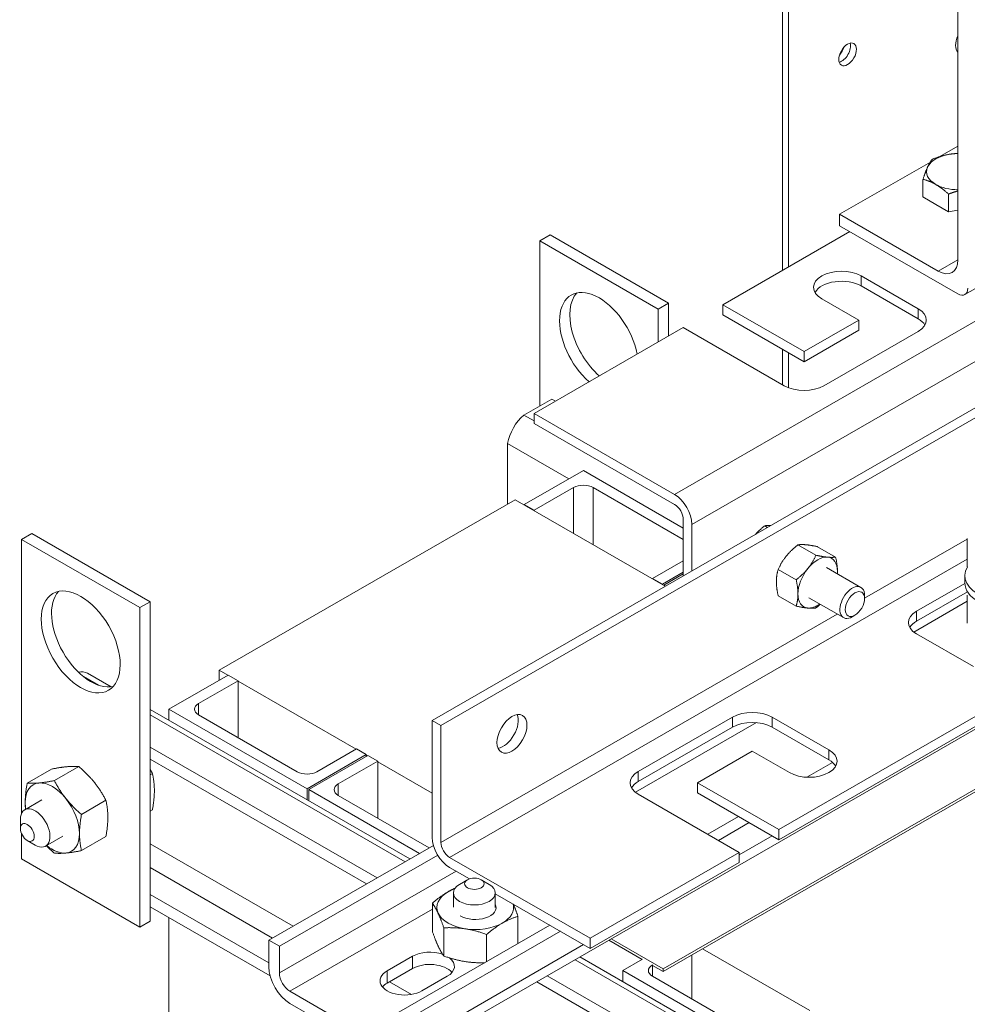
# Model space of a CAD drawing. Units: inches. Extents: x -64 to 287, y 46 to 254.
# Drawn here: x 222 to 231, y 223 to 232 of the extents above; entities that cross this region are included whole.
import ezdxf

# ---------------------------------------------------------------- set-up
doc = ezdxf.new("R2010")
doc.units = ezdxf.units.IN
doc.header["$MEASUREMENT"] = 0
doc.layers.add('Visible (ANSI)', color=7, linetype='Continuous', lineweight=50)
doc.layers.add('Visible Narrow (ANSI)', color=7, linetype='Continuous', lineweight=35)

msp = doc.modelspace()

# ---------------------------------------------------------------- linework, layer by layer
at = {"layer": 'Visible (ANSI)', "color": 7, "lineweight": 0}
for p, q in [((229.1756, 229.6155), (229.1756, 250.5866)), ((229.2284, 250.5562), (229.2284, 229.6459)), ((230.7472, 238.9646), (230.7472, 229.7114)), ((230.7472, 230.7286), (230.5847, 230.635)), ((230.4998, 230.5861), (229.6865, 230.1178)), ((230.4338, 230.273), (230.4338, 230.4307)), ((230.5485, 230.207), (230.4338, 230.273)), ((230.6632, 230.1409), (230.6632, 230.2986)), ((230.6632, 230.1409), (230.5485, 230.207)), ((230.5704, 229.6088), (229.6865, 230.1178)), ((229.6865, 230.1178), (229.6865, 230.0156)), ((230.7472, 230.1539), (230.6632, 230.1409)), ((230.7472, 229.4048), (229.6865, 230.0156)), ((227.0936, 229.9327), (227.0017, 229.8797)), ((227.0936, 229.9327), (228.1542, 229.3219)), ((229.7785, 229.9627), (228.64, 229.3071)), ((231.8332, 229.9881), (230.8096, 229.3987)), ((227.0017, 229.8797), (228.0623, 229.269)), ((227.0017, 228.4006), (227.0017, 229.8797)), ((229.881, 229.5656), (230.3901, 229.2725)), ((230.3901, 229.1825), (229.881, 229.4757)), ((228.1542, 229.3219), (228.0623, 229.269)), ((228.1542, 229.3219), (228.1542, 229.0273)), ((228.64, 229.3071), (229.3684, 228.8877)), ((228.64, 229.2171), (228.64, 229.3071)), ((229.8598, 229.1707), (229.5275, 229.3621)), ((232.4018, 229.2487), (226.0379, 225.584)), ((232.4796, 229.204), (226.1157, 225.5392)), ((228.0623, 229.269), (228.0623, 228.9744)), ((229.3684, 228.7977), (228.64, 229.2171)), ((229.3684, 228.8877), (229.8598, 229.1707)), ((229.8598, 229.0807), (229.8598, 229.1707)), ((228.2865, 229.1035), (226.95, 228.3339)), ((229.1916, 228.5823), (228.2865, 229.1035)), ((229.8598, 229.0807), (229.3684, 228.7977)), ((230.3901, 229.0689), (229.5451, 228.5823)), ((229.1756, 228.5915), (229.1756, 228.9087)), ((229.2284, 228.8783), (229.2284, 228.5648)), ((229.3684, 228.7977), (229.3684, 228.8877)), ((227.1091, 228.4625), (226.8598, 228.3189)), ((227.1091, 228.4625), (227.1412, 228.444)), ((226.8598, 228.3189), (226.95, 228.2669)), ((226.95, 228.3339), (228.2087, 227.6091)), ((226.95, 228.244), (226.95, 228.3339)), ((228.2087, 227.5191), (226.95, 228.244)), ((226.7132, 228.0649), (227.2625, 227.7485)), ((226.7132, 228.0649), (226.7132, 227.5217)), ((226.8617, 227.5177), (227.392, 227.8231)), ((227.392, 227.8231), (228.2865, 227.308)), ((227.3036, 227.6704), (226.95, 227.4668)), ((228.2865, 227.2062), (227.4804, 227.6704)), ((226.7803, 227.5604), (224.1287, 226.0334)), ((226.7803, 227.5604), (228.1252, 226.786)), ((226.8617, 227.5136), (226.8617, 227.5177)), ((226.95, 227.4668), (226.8617, 227.5177)), ((226.95, 227.4627), (226.95, 227.4668)), ((228.2865, 226.8789), (228.2865, 227.3844)), ((222.3588, 227.2061), (222.4507, 227.259)), ((223.5114, 226.6482), (222.4507, 227.259)), ((228.3643, 227.3396), (228.3643, 226.9237)), ((229.0414, 227.3136), (229.0164, 227.328)), ((223.4195, 226.5953), (222.3588, 227.2061)), ((222.3588, 227.2061), (222.3588, 224.7514)), ((230.8309, 226.9612), (230.8309, 227.2141)), ((229.4749, 227.064), (229.3134, 227.157)), ((229.6517, 227.0478), (229.4902, 227.1408)), ((228.0107, 226.856), (228.2865, 227.0148)), ((228.2865, 226.913), (228.0991, 226.8051)), ((229.2981, 226.8442), (229.1366, 226.9372)), ((229.5687, 226.9543), (229.8783, 226.776)), ((228.0107, 226.8519), (228.0107, 226.856)), ((228.0991, 226.8051), (228.0107, 226.856)), ((228.1132, 226.797), (228.2865, 226.8967)), ((230.8084, 226.8163), (230.8084, 226.8817)), ((228.0991, 226.801), (228.0991, 226.8051)), ((228.1132, 226.7929), (228.1132, 226.797)), ((228.1287, 226.788), (228.1132, 226.797)), ((230.376, 226.563), (230.8084, 226.812)), ((230.8329, 226.7362), (230.376, 226.473)), ((223.4195, 226.5953), (223.5114, 226.6482)), ((223.5114, 223.7868), (223.5114, 226.6482)), ((225.7558, 222.5421), (233.0001, 226.7139)), ((229.2981, 226.6082), (229.1367, 226.7012)), ((229.4127, 226.6835), (229.7224, 226.5052)), ((229.9108, 226.6765), (229.9108, 226.7043)), ((230.8309, 226.708), (230.8309, 226.4551)), ((223.4195, 223.7339), (223.4195, 226.5953)), ((229.8248, 226.527), (229.8008, 226.5131)), ((229.1421, 224.6064), (232.1261, 226.3248)), ((230.8851, 226.0662), (230.376, 226.3594)), ((232.1261, 226.2348), (229.1421, 224.5165)), ((224.1287, 226.0334), (224.2065, 225.9887)), ((224.1287, 226.0334), (224.1287, 225.9439)), ((223.0483, 225.9005), (222.9139, 225.9779)), ((222.9489, 226.0073), (223.1613, 225.885)), ((223.6797, 225.6853), (224.21, 225.9907)), ((224.2984, 225.9398), (223.9448, 225.7362)), ((224.21, 225.9907), (224.2984, 225.9398)), ((224.2984, 225.4308), (224.2984, 225.9398)), ((224.2984, 225.9357), (225.3555, 225.327)), ((223.5114, 225.6834), (225.8373, 224.344)), ((224.9171, 224.9727), (223.6797, 225.6853)), ((223.6797, 225.5865), (223.6797, 225.6853)), ((225.7942, 224.3192), (223.5114, 225.6338)), ((223.9448, 225.6344), (224.8287, 225.1254)), ((226.0379, 225.584), (226.1157, 225.5392)), ((226.0379, 224.5375), (226.0379, 225.584)), ((227.8834, 225.1276), (228.7284, 225.6142)), ((229.082, 225.6142), (229.5911, 225.321)), ((226.1157, 225.5392), (226.1157, 224.4927)), ((228.7284, 225.5243), (227.8834, 225.0377)), ((229.5911, 225.2311), (229.082, 225.5243)), ((225.5449, 224.1756), (223.5114, 225.3466)), ((225.0055, 225.1254), (225.3591, 225.329)), ((225.3591, 225.329), (225.4474, 225.2781)), ((225.4498, 224.1208), (223.5114, 225.2371)), ((225.4474, 225.2781), (224.9171, 224.9727)), ((224.9313, 224.9646), (225.4616, 225.27)), ((225.4474, 225.2618), (225.4474, 225.2781)), ((225.4474, 225.274), (225.458, 225.2679)), ((225.4616, 225.27), (225.55, 225.2191)), ((231.4649, 225.2945), (228.1062, 223.3603)), ((228.1062, 223.3358), (231.4649, 225.27)), ((228.9052, 225.3088), (228.4138, 225.0258)), ((229.2375, 225.1174), (228.9052, 225.3088)), ((222.4096, 225.0232), (222.6283, 225.1492)), ((222.6528, 225.0455), (222.8716, 225.1715)), ((225.55, 225.2191), (225.1964, 225.0155)), ((225.55, 224.7101), (225.55, 225.2191)), ((225.55, 225.215), (226.0379, 224.934)), ((229.3935, 225.0758), (229.6234, 225.2082)), ((223.5114, 225.0974), (223.5313, 225.1089)), ((224.9171, 224.9727), (224.9171, 224.8739)), ((228.4138, 225.0258), (229.1421, 224.6064)), ((228.4138, 225.0258), (228.4138, 224.9359)), ((225.9231, 224.3934), (224.9313, 224.9646)), ((224.9313, 224.9646), (224.9313, 224.8658)), ((225.1964, 224.9137), (226.0115, 224.4443)), ((228.7885, 224.4028), (227.8834, 224.924)), ((229.1421, 224.5165), (228.4138, 224.9359)), ((222.5417, 224.8731), (222.3876, 224.7844)), ((222.8961, 224.7431), (223.1148, 224.869)), ((223.5114, 224.7726), (223.5313, 224.7841)), ((228.5067, 224.5651), (228.7822, 224.7237)), ((222.3485, 224.6168), (222.3485, 224.6982)), ((228.8769, 224.6692), (228.6014, 224.5105)), ((222.3588, 224.5715), (222.3588, 224.3447)), ((222.7288, 224.5482), (222.5747, 224.4594)), ((222.8961, 224.4183), (223.1148, 224.5443)), ((229.1421, 224.6064), (229.1421, 224.5165)), ((222.4102, 224.5098), (222.4806, 224.4689)), ((224.5741, 223.6165), (226.0486, 224.4657)), ((226.0868, 224.3785), (224.6688, 223.562)), ((226.1934, 224.358), (227.4521, 223.6332)), ((227.4521, 223.6332), (228.7885, 224.4028)), ((228.7885, 224.3129), (228.7885, 224.4028)), ((222.3588, 224.3447), (223.4195, 223.7339)), ((226.3719, 224.1653), (226.1934, 224.2681)), ((228.7885, 224.3129), (227.4521, 223.5433)), ((226.3533, 224.1571), (226.2823, 224.1159)), ((226.4775, 224.1571), (226.5485, 224.1159)), ((224.5741, 223.4135), (223.5114, 224.0254)), ((226.2279, 224.0399), (226.2279, 223.9136)), ((226.6029, 224.0399), (226.6029, 223.9104)), ((227.4521, 223.5433), (226.6029, 224.0323)), ((224.5852, 223.2975), (223.5114, 223.9159)), ((226.0388, 223.9484), (226.0388, 223.6955)), ((226.8061, 223.83), (226.8061, 223.5858)), ((223.4195, 223.7339), (223.5114, 223.7868)), ((223.6797, 222.3294), (223.6797, 223.819)), ((225.7168, 222.9585), (227.0922, 223.7505)), ((227.1869, 223.696), (225.8115, 222.9039)), ((226.1416, 223.7275), (226.1416, 223.4745)), ((226.5253, 223.6683), (226.5253, 223.4241)), ((224.5741, 223.3778), (224.5741, 223.6165)), ((224.6688, 223.562), (224.5741, 223.6165)), ((224.6688, 223.3232), (224.6688, 223.562)), ((227.4521, 223.6332), (227.4521, 223.5433)), ((227.6201, 223.6157), (227.9188, 223.4437)), ((228.1062, 223.3603), (227.6414, 223.628)), ((225.6347, 223.3415), (225.861, 223.4718)), ((228.3643, 223.0894), (228.3643, 223.4844)), ((228.4597, 223.5394), (229.4214, 222.9856)), ((229.8601, 221.9778), (227.318, 223.4417)), ((227.3611, 223.4665), (229.9032, 222.0026)), ((227.7455, 223.3439), (227.9223, 223.4457)), ((228.0107, 223.3907), (228.1062, 223.3358)), ((225.861, 223.3623), (225.6347, 223.232)), ((226.1721, 223.2927), (225.9459, 223.1624)), ((229.6108, 221.8342), (227.0686, 223.2981)), ((228.983, 222.6313), (227.7455, 223.3439)), ((227.7455, 223.2451), (227.7455, 223.3439)), ((228.0107, 223.293), (228.8946, 222.784)), ((228.1062, 223.3603), (228.1062, 223.3358)), ((229.5156, 221.7794), (226.9735, 223.2433)), ((225.622, 222.6648), (224.7636, 223.1591)), ((224.7636, 223.0496), (225.622, 222.5552))]:
    msp.add_line(p, q, dxfattribs=at)
at = {"layer": 'Visible (ANSI)', "color": 7, "lineweight": 0, "flags": 128}
for points in [[(230.4758, 230.5415), (230.4775, 230.5451), (230.4791, 230.5486), (230.4808, 230.552), (230.4825, 230.5554), (230.4842, 230.5586), (230.4859, 230.5619), (230.4875, 230.565), (230.4892, 230.5681), (230.4909, 230.5712), (230.4926, 230.5741), (230.4943, 230.5771), (230.496, 230.5799), (230.4977, 230.5828), (230.4995, 230.5855), (230.5012, 230.5883), (230.503, 230.591), (230.5048, 230.5936), (230.5066, 230.5962), (230.5084, 230.5988), (230.5102, 230.6014), (230.5121, 230.6039), (230.5139, 230.6064), (230.5158, 230.6088), (230.5178, 230.6112)], [(230.5178, 230.6112), (230.525, 230.6141), (230.5321, 230.6168), (230.5391, 230.6195), (230.546, 230.622), (230.5529, 230.6245), (230.5597, 230.6268), (230.5664, 230.6291), (230.573, 230.6313), (230.5796, 230.6334), (230.5861, 230.6354), (230.5926, 230.6374), (230.599, 230.6392), (230.6054, 230.641), (230.6117, 230.6427), (230.6181, 230.6444), (230.6244, 230.6459), (230.6306, 230.6474), (230.6369, 230.6489), (230.6432, 230.6502), (230.6494, 230.6515), (230.6557, 230.6527), (230.6619, 230.6538), (230.6682, 230.6549), (230.6745, 230.6559)], [(230.6745, 230.6559), (230.6775, 230.6564), (230.6805, 230.6568), (230.6836, 230.6572), (230.6866, 230.6577), (230.6896, 230.658), (230.6926, 230.6584), (230.6956, 230.6588), (230.6986, 230.6591), (230.7017, 230.6594), (230.7047, 230.6598), (230.7077, 230.6601), (230.7107, 230.6603), (230.7137, 230.6606), (230.7167, 230.6608), (230.7198, 230.6611), (230.7228, 230.6613), (230.7258, 230.6615), (230.7289, 230.6617), (230.7319, 230.6618), (230.7349, 230.662), (230.738, 230.6621), (230.7411, 230.6623), (230.7441, 230.6624), (230.7472, 230.6625)], [(230.4338, 230.4307), (230.4357, 230.4366), (230.4376, 230.4424), (230.4395, 230.448), (230.4414, 230.4534), (230.4432, 230.4588), (230.445, 230.464), (230.4468, 230.4691), (230.4486, 230.4741), (230.4504, 230.479), (230.4521, 230.4837), (230.4538, 230.4884), (230.4556, 230.493), (230.4573, 230.4975), (230.459, 230.5019), (230.4607, 230.5062), (230.4624, 230.5104), (230.464, 230.5145), (230.4657, 230.5186), (230.4674, 230.5226), (230.4691, 230.5265), (230.4707, 230.5304), (230.4724, 230.5341), (230.4741, 230.5378), (230.4758, 230.5415)], [(230.5485, 230.3852), (230.5439, 230.3878), (230.5393, 230.3903), (230.5347, 230.3928), (230.5302, 230.3952), (230.5256, 230.3975), (230.521, 230.3998), (230.5164, 230.402), (230.5118, 230.4041), (230.5072, 230.4061), (230.5026, 230.4081), (230.4979, 230.4101), (230.4933, 230.412), (230.4885, 230.4138), (230.4838, 230.4156), (230.479, 230.4173), (230.4742, 230.419), (230.4694, 230.4206), (230.4645, 230.4222), (230.4595, 230.4238), (230.4545, 230.4252), (230.4494, 230.4267), (230.4443, 230.4281), (230.4391, 230.4294), (230.4338, 230.4307)], [(230.6632, 230.2986), (230.658, 230.3034), (230.6527, 230.308), (230.6476, 230.3125), (230.6425, 230.3169), (230.6375, 230.3212), (230.6326, 230.3254), (230.6277, 230.3295), (230.6228, 230.3334), (230.618, 230.3373), (230.6132, 230.3411), (230.6085, 230.3448), (230.6038, 230.3483), (230.5991, 230.3518), (230.5944, 230.3552), (230.5898, 230.3586), (230.5852, 230.3618), (230.5806, 230.365), (230.576, 230.3681), (230.5714, 230.3711), (230.5669, 230.3741), (230.5623, 230.3769), (230.5577, 230.3798), (230.5531, 230.3825), (230.5485, 230.3852)], [(230.7472, 230.3274), (230.7439, 230.3265), (230.7406, 230.3255), (230.7372, 230.3245), (230.7339, 230.3235), (230.7305, 230.3225), (230.7271, 230.3215), (230.7238, 230.3204), (230.7203, 230.3193), (230.7169, 230.3182), (230.7135, 230.3171), (230.71, 230.3159), (230.7066, 230.3147), (230.7031, 230.3135), (230.6996, 230.3123), (230.696, 230.311), (230.6925, 230.3098), (230.6889, 230.3085), (230.6853, 230.3071), (230.6817, 230.3058), (230.6781, 230.3044), (230.6744, 230.303), (230.6707, 230.3016), (230.667, 230.3001), (230.6632, 230.2986)], [(229.0164, 227.328), (229.0122, 227.3247), (229.0081, 227.3214), (229.0041, 227.3181), (229.0002, 227.3149), (228.9963, 227.3116), (228.9924, 227.3084), (228.9887, 227.3052), (228.985, 227.302), (228.9813, 227.2988), (228.9777, 227.2956), (228.9742, 227.2924), (228.9707, 227.2892), (228.9673, 227.2861), (228.9639, 227.2829), (228.9606, 227.2797), (228.9573, 227.2765), (228.954, 227.2734), (228.9508, 227.2702), (228.9477, 227.267), (228.9446, 227.2638), (228.9415, 227.2606), (228.9385, 227.2574), (228.9354, 227.2541), (228.9325, 227.2509)], [(229.0705, 227.3303), (229.068, 227.3304), (229.0655, 227.3305), (229.0631, 227.3306), (229.0607, 227.3307), (229.0583, 227.3307), (229.056, 227.3307), (229.0536, 227.3307), (229.0513, 227.3307), (229.049, 227.3307), (229.0468, 227.3306), (229.0445, 227.3306), (229.0423, 227.3305), (229.0401, 227.3304), (229.0379, 227.3302), (229.0357, 227.3301), (229.0335, 227.3299), (229.0313, 227.3298), (229.0292, 227.3296), (229.027, 227.3294), (229.0249, 227.3291), (229.0228, 227.3289), (229.0206, 227.3286), (229.0185, 227.3283), (229.0164, 227.328)], [(229.3134, 227.157), (229.308, 227.1527), (229.3027, 227.1485), (229.2976, 227.1442), (229.2925, 227.14), (229.2876, 227.1358), (229.2828, 227.1317), (229.278, 227.1275), (229.2734, 227.1234), (229.2688, 227.1193), (229.2644, 227.1151), (229.26, 227.111), (229.2557, 227.1069), (229.2515, 227.1028), (229.2473, 227.0986), (229.2432, 227.0945), (229.2392, 227.0903), (229.2353, 227.0862), (229.2314, 227.082), (229.2276, 227.0778), (229.2238, 227.0735), (229.2201, 227.0692), (229.2164, 227.0649), (229.2128, 227.0606), (229.2092, 227.0562)], [(229.386, 227.158), (229.3825, 227.1583), (229.379, 227.1586), (229.3757, 227.1588), (229.3723, 227.159), (229.369, 227.1592), (229.3658, 227.1594), (229.3626, 227.1595), (229.3595, 227.1596), (229.3564, 227.1597), (229.3533, 227.1597), (229.3503, 227.1597), (229.3473, 227.1597), (229.3444, 227.1596), (229.3414, 227.1595), (229.3385, 227.1594), (229.3357, 227.1593), (229.3328, 227.1591), (229.33, 227.1589), (229.3272, 227.1587), (229.3244, 227.1584), (229.3216, 227.1581), (229.3189, 227.1578), (229.3161, 227.1574), (229.3134, 227.157)], [(229.4902, 227.1408), (229.4848, 227.142), (229.4795, 227.1431), (229.4744, 227.1441), (229.4693, 227.1451), (229.4644, 227.1461), (229.4595, 227.147), (229.4548, 227.1479), (229.4502, 227.1488), (229.4456, 227.1496), (229.4411, 227.1504), (229.4368, 227.1512), (229.4325, 227.1519), (229.4282, 227.1526), (229.4241, 227.1532), (229.42, 227.1538), (229.416, 227.1544), (229.4121, 227.155), (229.4082, 227.1555), (229.4044, 227.156), (229.4006, 227.1565), (229.3969, 227.1569), (229.3932, 227.1573), (229.3896, 227.1577), (229.386, 227.158)], [(229.2092, 227.0562), (229.2057, 227.0518), (229.2023, 227.0473), (229.1989, 227.0429), (229.1955, 227.0384), (229.1923, 227.0338), (229.189, 227.0293), (229.1858, 227.0247), (229.1827, 227.02), (229.1796, 227.0154), (229.1765, 227.0106), (229.1735, 227.0058), (229.1705, 227.001), (229.1676, 226.9961), (229.1647, 226.9912), (229.1618, 226.9861), (229.1589, 226.981), (229.1561, 226.9759), (229.1532, 226.9706), (229.1504, 226.9653), (229.1476, 226.9599), (229.1449, 226.9543), (229.1421, 226.9487), (229.1394, 226.943), (229.1366, 226.9372)], [(229.4023, 226.945), (229.4058, 226.9494), (229.4092, 226.9539), (229.4126, 226.9583), (229.416, 226.9628), (229.4193, 226.9674), (229.4225, 226.9719), (229.4257, 226.9765), (229.4288, 226.9812), (229.4319, 226.9858), (229.435, 226.9906), (229.438, 226.9954), (229.441, 227.0002), (229.4439, 227.0051), (229.4469, 227.01), (229.4497, 227.0151), (229.4526, 227.0202), (229.4555, 227.0253), (229.4583, 227.0306), (229.4611, 227.0359), (229.4639, 227.0414), (229.4666, 227.0469), (229.4694, 227.0525), (229.4721, 227.0582), (229.4749, 227.064)], [(229.4749, 227.064), (229.4803, 227.0629), (229.4855, 227.0618), (229.4907, 227.0607), (229.4958, 227.0597), (229.5007, 227.0587), (229.5055, 227.0578), (229.5103, 227.0569), (229.5149, 227.0561), (229.5195, 227.0552), (229.5239, 227.0544), (229.5283, 227.0537), (229.5326, 227.053), (229.5368, 227.0523), (229.541, 227.0516), (229.545, 227.051), (229.5491, 227.0504), (229.553, 227.0499), (229.5569, 227.0493), (229.5607, 227.0488), (229.5645, 227.0484), (229.5682, 227.048), (229.5719, 227.0476), (229.5755, 227.0472), (229.5791, 227.0468)], [(229.5791, 227.0468), (229.5826, 227.0465), (229.586, 227.0463), (229.5894, 227.046), (229.5928, 227.0458), (229.596, 227.0456), (229.5993, 227.0455), (229.6025, 227.0453), (229.6056, 227.0452), (229.6087, 227.0452), (229.6118, 227.0452), (229.6148, 227.0451), (229.6178, 227.0452), (229.6207, 227.0452), (229.6236, 227.0453), (229.6265, 227.0454), (229.6294, 227.0456), (229.6322, 227.0458), (229.6351, 227.046), (229.6379, 227.0462), (229.6407, 227.0465), (229.6434, 227.0468), (229.6462, 227.0471), (229.6489, 227.0474), (229.6517, 227.0478)], [(229.6517, 227.0478), (229.653, 227.0416), (229.6543, 227.0356), (229.6555, 227.0296), (229.6566, 227.0237), (229.6577, 227.0179), (229.6587, 227.0123), (229.6597, 227.0067), (229.6605, 227.0011), (229.6614, 226.9957), (229.6622, 226.9903), (229.6629, 226.9851), (229.6636, 226.9798), (229.6642, 226.9747), (229.6648, 226.9695), (229.6653, 226.9645), (229.6657, 226.9595), (229.6661, 226.9545), (229.6665, 226.9496), (229.6668, 226.9447), (229.667, 226.9399), (229.6672, 226.9351), (229.6673, 226.9303), (229.6674, 226.9255), (229.6675, 226.9208)], [(229.1366, 226.9372), (229.1353, 226.9325), (229.134, 226.9279), (229.1328, 226.9233), (229.1317, 226.9187), (229.1306, 226.9142), (229.1296, 226.9097), (229.1287, 226.9052), (229.1278, 226.9007), (229.1269, 226.8963), (229.1261, 226.8918), (229.1254, 226.8873), (229.1247, 226.8829), (229.1241, 226.8784), (229.1236, 226.874), (229.123, 226.8695), (229.1226, 226.865), (229.1222, 226.8605), (229.1218, 226.856), (229.1215, 226.8515), (229.1213, 226.8469), (229.1211, 226.8423), (229.121, 226.8377), (229.1209, 226.833), (229.1209, 226.8283)], [(229.2981, 226.8442), (229.3035, 226.8485), (229.3088, 226.8528), (229.3139, 226.857), (229.319, 226.8612), (229.3239, 226.8654), (229.3288, 226.8695), (229.3335, 226.8737), (229.3381, 226.8778), (229.3427, 226.8819), (229.3471, 226.8861), (229.3515, 226.8902), (229.3558, 226.8943), (229.36, 226.8984), (229.3642, 226.9026), (229.3683, 226.9067), (229.3723, 226.9109), (229.3762, 226.915), (229.3801, 226.9192), (229.3839, 226.9234), (229.3877, 226.9277), (229.3914, 226.932), (229.3951, 226.9363), (229.3987, 226.9406), (229.4023, 226.945)], [(229.6675, 226.9208), (229.6675, 226.9198), (229.6675, 226.9188), (229.6674, 226.9178), (229.6674, 226.9169), (229.6674, 226.9159), (229.6674, 226.9149), (229.6674, 226.914), (229.6674, 226.913), (229.6674, 226.912), (229.6673, 226.9111), (229.6673, 226.9101), (229.6673, 226.9092), (229.6673, 226.9082), (229.6672, 226.9073), (229.6672, 226.9063), (229.6672, 226.9054), (229.6671, 226.9044), (229.6671, 226.9035), (229.667, 226.9025), (229.667, 226.9016), (229.667, 226.9006), (229.6669, 226.8997), (229.6669, 226.8988), (229.6668, 226.8978)], [(229.1209, 226.8283), (229.1209, 226.8235), (229.121, 226.8188), (229.1211, 226.814), (229.1213, 226.8092), (229.1215, 226.8043), (229.1218, 226.7994), (229.1222, 226.7945), (229.1226, 226.7895), (229.123, 226.7845), (229.1236, 226.7795), (229.1241, 226.7744), (229.1247, 226.7692), (229.1254, 226.764), (229.1261, 226.7587), (229.1269, 226.7533), (229.1278, 226.7479), (229.1287, 226.7424), (229.1296, 226.7368), (229.1306, 226.7311), (229.1317, 226.7253), (229.1329, 226.7194), (229.1341, 226.7135), (229.1353, 226.7074), (229.1367, 226.7012)], [(229.3139, 226.7171), (229.3139, 226.7219), (229.3138, 226.7266), (229.3137, 226.7314), (229.3135, 226.7362), (229.3132, 226.7411), (229.3129, 226.746), (229.3126, 226.7509), (229.3122, 226.7558), (229.3117, 226.7609), (229.3112, 226.7659), (229.3106, 226.771), (229.31, 226.7762), (229.3094, 226.7814), (229.3086, 226.7867), (229.3078, 226.7921), (229.307, 226.7975), (229.3061, 226.803), (229.3051, 226.8086), (229.3041, 226.8143), (229.303, 226.8201), (229.3019, 226.8259), (229.3007, 226.8319), (229.2994, 226.838), (229.2981, 226.8442)], [(229.2981, 226.6082), (229.2995, 226.6129), (229.3007, 226.6175), (229.3019, 226.6221), (229.3031, 226.6267), (229.3041, 226.6312), (229.3052, 226.6357), (229.3061, 226.6402), (229.307, 226.6447), (229.3079, 226.6491), (229.3086, 226.6536), (229.3094, 226.6581), (229.31, 226.6625), (229.3107, 226.667), (229.3112, 226.6714), (229.3117, 226.6759), (229.3122, 226.6804), (229.3126, 226.6849), (229.3129, 226.6894), (229.3132, 226.6939), (229.3135, 226.6985), (229.3137, 226.7031), (229.3138, 226.7077), (229.3139, 226.7124), (229.3139, 226.7171)], [(229.4023, 226.591), (229.3987, 226.5914), (229.3951, 226.5917), (229.3915, 226.5921), (229.3877, 226.5926), (229.384, 226.593), (229.3801, 226.5935), (229.3763, 226.5941), (229.3723, 226.5946), (229.3683, 226.5952), (229.3642, 226.5958), (229.3601, 226.5965), (229.3559, 226.5972), (229.3516, 226.5979), (229.3472, 226.5986), (229.3427, 226.5994), (229.3382, 226.6002), (229.3335, 226.6011), (229.3288, 226.602), (229.3239, 226.6029), (229.319, 226.6039), (229.314, 226.6049), (229.3088, 226.606), (229.3035, 226.6071), (229.2981, 226.6082)], [(229.4749, 226.592), (229.4722, 226.5916), (229.4694, 226.5913), (229.4667, 226.5909), (229.4639, 226.5906), (229.4611, 226.5904), (229.4583, 226.5901), (229.4555, 226.5899), (229.4527, 226.5898), (229.4498, 226.5896), (229.4469, 226.5895), (229.444, 226.5894), (229.441, 226.5894), (229.438, 226.5893), (229.435, 226.5893), (229.432, 226.5894), (229.4289, 226.5894), (229.4257, 226.5895), (229.4225, 226.5897), (229.4193, 226.5898), (229.416, 226.59), (229.4127, 226.5902), (229.4093, 226.5904), (229.4058, 226.5907), (229.4023, 226.591)], [(229.5143, 226.625), (229.5128, 226.6237), (229.5112, 226.6223), (229.5097, 226.621), (229.5082, 226.6196), (229.5066, 226.6183), (229.505, 226.6169), (229.5035, 226.6155), (229.5019, 226.6142), (229.5003, 226.6128), (229.4987, 226.6115), (229.4971, 226.6101), (229.4954, 226.6087), (229.4938, 226.6073), (229.4921, 226.606), (229.4905, 226.6046), (229.4888, 226.6032), (229.4871, 226.6018), (229.4854, 226.6004), (229.4837, 226.599), (229.482, 226.5976), (229.4802, 226.5962), (229.4785, 226.5948), (229.4767, 226.5934), (229.4749, 226.592)], [(222.7675, 225.1704), (222.7626, 225.17), (222.7576, 225.1695), (222.7526, 225.1689), (222.7476, 225.1684), (222.7425, 225.1678), (222.7373, 225.1671), (222.732, 225.1665), (222.7267, 225.1658), (222.7213, 225.165), (222.7158, 225.1642), (222.7103, 225.1634), (222.7046, 225.1626), (222.6989, 225.1617), (222.693, 225.1608), (222.6871, 225.1598), (222.6811, 225.1588), (222.6749, 225.1577), (222.6687, 225.1567), (222.6623, 225.1555), (222.6558, 225.1544), (222.6491, 225.1531), (222.6423, 225.1519), (222.6354, 225.1505), (222.6283, 225.1492)], [(222.8716, 225.1715), (222.8675, 225.1718), (222.8634, 225.1721), (222.8592, 225.1724), (222.8551, 225.1726), (222.851, 225.1728), (222.8469, 225.173), (222.8428, 225.1731), (222.8386, 225.1732), (222.8344, 225.1733), (222.8302, 225.1733), (222.826, 225.1734), (222.8218, 225.1733), (222.8175, 225.1733), (222.8132, 225.1732), (222.8089, 225.1731), (222.8045, 225.1729), (222.8001, 225.1727), (222.7956, 225.1725), (222.7911, 225.1722), (222.7865, 225.1719), (222.7818, 225.1716), (222.7771, 225.1713), (222.7724, 225.1709), (222.7675, 225.1704)], [(223.0108, 225.0304), (223.0058, 225.0364), (223.0009, 225.0424), (222.9959, 225.0483), (222.9908, 225.0543), (222.9857, 225.0601), (222.9805, 225.066), (222.9753, 225.0718), (222.9699, 225.0776), (222.9645, 225.0834), (222.9591, 225.0892), (222.9535, 225.095), (222.9479, 225.1007), (222.9421, 225.1065), (222.9363, 225.1123), (222.9304, 225.1181), (222.9243, 225.1239), (222.9182, 225.1297), (222.9119, 225.1356), (222.9055, 225.1414), (222.899, 225.1474), (222.8924, 225.1533), (222.8856, 225.1593), (222.8787, 225.1654), (222.8716, 225.1715)], [(223.5313, 225.1089), (223.5305, 225.1105), (223.5297, 225.112), (223.5288, 225.1136), (223.528, 225.1152), (223.5272, 225.1168), (223.5263, 225.1183), (223.5255, 225.1199), (223.5247, 225.1214), (223.5238, 225.123), (223.523, 225.1245), (223.5222, 225.126), (223.5214, 225.1276), (223.5205, 225.1291), (223.5197, 225.1306), (223.5189, 225.1321), (223.518, 225.1336), (223.5172, 225.1351), (223.5164, 225.1366), (223.5155, 225.1381), (223.5147, 225.1396), (223.5139, 225.1411), (223.513, 225.1425), (223.5122, 225.144), (223.5114, 225.1455)], [(223.5489, 224.9566), (223.5488, 224.9631), (223.5487, 224.9695), (223.5486, 224.9759), (223.5484, 224.9823), (223.5481, 224.9886), (223.5478, 224.9949), (223.5474, 225.0012), (223.5469, 225.0074), (223.5464, 225.0137), (223.5459, 225.0199), (223.5452, 225.0261), (223.5446, 225.0323), (223.5438, 225.0386), (223.543, 225.0448), (223.5421, 225.0511), (223.5412, 225.0573), (223.5402, 225.0636), (223.5391, 225.07), (223.538, 225.0763), (223.5368, 225.0827), (223.5355, 225.0892), (223.5342, 225.0957), (223.5328, 225.1022), (223.5313, 225.1089)], [(222.392, 224.8507), (222.3921, 224.8573), (222.3922, 224.8638), (222.3923, 224.8704), (222.3925, 224.877), (222.3928, 224.8836), (222.3931, 224.8903), (222.3935, 224.897), (222.394, 224.9038), (222.3945, 224.9106), (222.395, 224.9175), (222.3957, 224.9244), (222.3963, 224.9314), (222.3971, 224.9385), (222.3979, 224.9457), (222.3988, 224.9529), (222.3997, 224.9603), (222.4007, 224.9678), (222.4018, 224.9753), (222.4029, 224.983), (222.4041, 224.9908), (222.4054, 224.9987), (222.4067, 225.0067), (222.4081, 225.0149), (222.4096, 225.0232)], [(222.4096, 225.0232), (222.4137, 225.0229), (222.4178, 225.0226), (222.4219, 225.0223), (222.426, 225.0221), (222.4302, 225.0219), (222.4343, 225.0217), (222.4384, 225.0215), (222.4426, 225.0214), (222.4467, 225.0214), (222.4509, 225.0213), (222.4551, 225.0213), (222.4594, 225.0214), (222.4636, 225.0214), (222.468, 225.0215), (222.4723, 225.0216), (222.4767, 225.0218), (222.4811, 225.022), (222.4856, 225.0222), (222.4901, 225.0225), (222.4947, 225.0227), (222.4993, 225.0231), (222.504, 225.0234), (222.5088, 225.0238), (222.5137, 225.0242)], [(222.5137, 225.0242), (222.5186, 225.0247), (222.5235, 225.0252), (222.5285, 225.0257), (222.5336, 225.0263), (222.5387, 225.0269), (222.5439, 225.0275), (222.5491, 225.0282), (222.5545, 225.0289), (222.5599, 225.0297), (222.5653, 225.0304), (222.5709, 225.0312), (222.5766, 225.0321), (222.5823, 225.033), (222.5881, 225.0339), (222.5941, 225.0349), (222.6001, 225.0359), (222.6062, 225.0369), (222.6125, 225.038), (222.6189, 225.0392), (222.6254, 225.0403), (222.632, 225.0416), (222.6388, 225.0428), (222.6458, 225.0441), (222.6528, 225.0455)], [(222.6528, 225.0455), (222.6569, 225.0377), (222.6611, 225.03), (222.6652, 225.0225), (222.6693, 225.0151), (222.6734, 225.0078), (222.6775, 225.0006), (222.6817, 224.9935), (222.6858, 224.9865), (222.69, 224.9796), (222.6942, 224.9728), (222.6984, 224.9661), (222.7026, 224.9595), (222.7069, 224.9529), (222.7112, 224.9464), (222.7155, 224.94), (222.7199, 224.9336), (222.7244, 224.9273), (222.7288, 224.921), (222.7334, 224.9148), (222.7379, 224.9086), (222.7426, 224.9025), (222.7473, 224.8964), (222.7521, 224.8903), (222.7569, 224.8842)], [(223.1148, 224.869), (223.1107, 224.8768), (223.1066, 224.8845), (223.1025, 224.8921), (223.0984, 224.8995), (223.0943, 224.9068), (223.0901, 224.9139), (223.086, 224.921), (223.0818, 224.928), (223.0777, 224.9349), (223.0735, 224.9417), (223.0693, 224.9484), (223.065, 224.955), (223.0608, 224.9616), (223.0565, 224.9681), (223.0521, 224.9745), (223.0477, 224.9809), (223.0433, 224.9872), (223.0388, 224.9935), (223.0343, 224.9997), (223.0297, 225.0059), (223.0251, 225.0121), (223.0204, 225.0182), (223.0156, 225.0243), (223.0108, 225.0304)], [(222.7569, 224.8842), (222.7618, 224.8781), (222.7668, 224.8721), (222.7718, 224.8662), (222.7768, 224.8603), (222.782, 224.8544), (222.7871, 224.8485), (222.7924, 224.8427), (222.7977, 224.8369), (222.8031, 224.8311), (222.8086, 224.8253), (222.8141, 224.8196), (222.8198, 224.8138), (222.8255, 224.808), (222.8314, 224.8023), (222.8373, 224.7965), (222.8433, 224.7907), (222.8495, 224.7848), (222.8557, 224.779), (222.8621, 224.7731), (222.8686, 224.7672), (222.8753, 224.7612), (222.8821, 224.7552), (222.889, 224.7492), (222.8961, 224.7431)], [(223.5313, 224.7841), (223.5328, 224.7924), (223.5342, 224.8006), (223.5355, 224.8087), (223.5368, 224.8166), (223.538, 224.8244), (223.5391, 224.832), (223.5402, 224.8396), (223.5412, 224.847), (223.5421, 224.8544), (223.543, 224.8616), (223.5438, 224.8688), (223.5446, 224.8759), (223.5452, 224.8829), (223.5459, 224.8899), (223.5464, 224.8967), (223.5469, 224.9036), (223.5474, 224.9103), (223.5478, 224.9171), (223.5481, 224.9237), (223.5484, 224.9304), (223.5486, 224.937), (223.5487, 224.9435), (223.5488, 224.9501), (223.5489, 224.9566)], [(222.3949, 224.7886), (222.3947, 224.7912), (222.3945, 224.7937), (222.3942, 224.7962), (222.394, 224.7988), (222.3938, 224.8014), (222.3937, 224.8039), (222.3935, 224.8065), (222.3933, 224.809), (222.3932, 224.8116), (222.393, 224.8142), (222.3929, 224.8167), (222.3928, 224.8193), (222.3926, 224.8219), (222.3925, 224.8245), (222.3924, 224.8271), (222.3924, 224.8297), (222.3923, 224.8323), (222.3922, 224.8349), (222.3922, 224.8375), (222.3921, 224.8401), (222.3921, 224.8428), (222.3921, 224.8454), (222.392, 224.8481), (222.392, 224.8507)], [(223.1324, 224.7168), (223.1323, 224.7233), (223.1323, 224.7297), (223.1321, 224.7361), (223.1319, 224.7424), (223.1316, 224.7488), (223.1313, 224.7551), (223.1309, 224.7613), (223.1305, 224.7676), (223.13, 224.7738), (223.1294, 224.7801), (223.1288, 224.7863), (223.1281, 224.7925), (223.1273, 224.7987), (223.1265, 224.805), (223.1256, 224.8112), (223.1247, 224.8175), (223.1237, 224.8238), (223.1226, 224.8301), (223.1215, 224.8365), (223.1203, 224.8429), (223.1191, 224.8494), (223.1177, 224.8559), (223.1163, 224.8624), (223.1148, 224.869)], [(222.8961, 224.7431), (222.8946, 224.7347), (222.8932, 224.7266), (222.8918, 224.7185), (222.8906, 224.7106), (222.8894, 224.7028), (222.8883, 224.6952), (222.8872, 224.6876), (222.8862, 224.6801), (222.8853, 224.6728), (222.8844, 224.6655), (222.8836, 224.6584), (222.8828, 224.6513), (222.8821, 224.6443), (222.8815, 224.6373), (222.8809, 224.6304), (222.8804, 224.6236), (222.88, 224.6168), (222.8796, 224.6101), (222.8793, 224.6035), (222.879, 224.5968), (222.8788, 224.5902), (222.8786, 224.5837), (222.8786, 224.5771), (222.8785, 224.5706)], [(223.1148, 224.5443), (223.1163, 224.5526), (223.1177, 224.5608), (223.1191, 224.5688), (223.1203, 224.5767), (223.1215, 224.5845), (223.1226, 224.5922), (223.1237, 224.5997), (223.1247, 224.6072), (223.1256, 224.6145), (223.1265, 224.6218), (223.1273, 224.629), (223.1281, 224.6361), (223.1288, 224.6431), (223.1294, 224.65), (223.13, 224.6569), (223.1305, 224.6637), (223.1309, 224.6705), (223.1313, 224.6772), (223.1316, 224.6839), (223.1319, 224.6905), (223.1321, 224.6971), (223.1323, 224.7037), (223.1323, 224.7102), (223.1324, 224.7168)], [(222.8785, 224.5706), (222.8786, 224.5641), (222.8786, 224.5576), (222.8788, 224.5513), (222.879, 224.5449), (222.8793, 224.5386), (222.8796, 224.5323), (222.88, 224.526), (222.8804, 224.5198), (222.8809, 224.5135), (222.8815, 224.5073), (222.8821, 224.5011), (222.8828, 224.4948), (222.8836, 224.4886), (222.8844, 224.4824), (222.8853, 224.4761), (222.8862, 224.4698), (222.8872, 224.4635), (222.8883, 224.4572), (222.8894, 224.4508), (222.8906, 224.4444), (222.8918, 224.438), (222.8932, 224.4315), (222.8946, 224.4249), (222.8961, 224.4183)], [(222.6528, 224.396), (222.6495, 224.3989), (222.6462, 224.4018), (222.6429, 224.4046), (222.6396, 224.4075), (222.6364, 224.4103), (222.6332, 224.4131), (222.6301, 224.416), (222.6269, 224.4188), (222.6238, 224.4216), (222.6208, 224.4243), (222.6177, 224.4271), (222.6147, 224.4299), (222.6117, 224.4327), (222.6088, 224.4354), (222.6058, 224.4382), (222.6029, 224.4409), (222.6, 224.4437), (222.5972, 224.4464), (222.5944, 224.4491), (222.5915, 224.4519), (222.5888, 224.4546), (222.586, 224.4573), (222.5832, 224.46), (222.5805, 224.4628)], [(222.7569, 224.3971), (222.7521, 224.3966), (222.7473, 224.3962), (222.7426, 224.3959), (222.7379, 224.3956), (222.7334, 224.3953), (222.7288, 224.395), (222.7244, 224.3948), (222.7199, 224.3946), (222.7155, 224.3944), (222.7112, 224.3943), (222.7069, 224.3942), (222.7026, 224.3942), (222.6984, 224.3941), (222.6942, 224.3941), (222.69, 224.3942), (222.6858, 224.3943), (222.6817, 224.3944), (222.6775, 224.3945), (222.6734, 224.3947), (222.6693, 224.3949), (222.6652, 224.3951), (222.6611, 224.3954), (222.6569, 224.3957), (222.6528, 224.396)], [(222.8961, 224.4183), (222.889, 224.4169), (222.8821, 224.4156), (222.8753, 224.4144), (222.8686, 224.4131), (222.8621, 224.412), (222.8557, 224.4108), (222.8495, 224.4097), (222.8433, 224.4087), (222.8373, 224.4077), (222.8314, 224.4067), (222.8255, 224.4058), (222.8198, 224.4049), (222.8141, 224.4041), (222.8086, 224.4032), (222.8031, 224.4025), (222.7977, 224.4017), (222.7924, 224.401), (222.7871, 224.4004), (222.782, 224.3997), (222.7768, 224.3991), (222.7718, 224.3986), (222.7668, 224.398), (222.7618, 224.3975), (222.7569, 224.3971)], [(226.0388, 223.9484), (226.0452, 223.9538), (226.0516, 223.9591), (226.0579, 223.9643), (226.0641, 223.9693), (226.0702, 223.9743), (226.0763, 223.9791), (226.0823, 223.9837), (226.0883, 223.9883), (226.0942, 223.9928), (226.1, 223.9972), (226.1058, 224.0014), (226.1116, 224.0056), (226.1173, 224.0097), (226.123, 224.0137), (226.1287, 224.0176), (226.1343, 224.0215), (226.1399, 224.0252), (226.1455, 224.0289), (226.1512, 224.0325), (226.1568, 224.0361), (226.1624, 224.0395), (226.168, 224.0429), (226.1736, 224.0463), (226.1792, 224.0496)], [(226.1792, 224.0496), (226.1819, 224.0511), (226.1845, 224.0526), (226.1871, 224.054), (226.1897, 224.0555), (226.1924, 224.0569), (226.195, 224.0584), (226.1976, 224.0598), (226.2002, 224.0612), (226.2029, 224.0626), (226.2055, 224.0639), (226.2081, 224.0653), (226.2107, 224.0666), (226.2134, 224.0679), (226.216, 224.0693), (226.2186, 224.0705), (226.2213, 224.0718), (226.2239, 224.0731), (226.2265, 224.0744), (226.2292, 224.0756), (226.2318, 224.0768), (226.2345, 224.078), (226.2371, 224.0793), (226.2398, 224.0804), (226.2425, 224.0816)], [(226.0902, 223.8582), (226.0881, 223.8626), (226.0861, 223.8669), (226.084, 223.8712), (226.082, 223.8753), (226.0799, 223.8794), (226.0779, 223.8835), (226.0758, 223.8874), (226.0737, 223.8913), (226.0717, 223.8952), (226.0696, 223.899), (226.0675, 223.9027), (226.0654, 223.9065), (226.0633, 223.9101), (226.0612, 223.9138), (226.059, 223.9173), (226.0569, 223.9209), (226.0547, 223.9244), (226.0525, 223.9279), (226.0503, 223.9314), (226.048, 223.9348), (226.0458, 223.9382), (226.0435, 223.9416), (226.0411, 223.945), (226.0388, 223.9484)], [(226.7644, 223.9393), (226.766, 223.9355), (226.7677, 223.9316), (226.7693, 223.9277), (226.771, 223.9237), (226.7726, 223.9197), (226.7743, 223.9156), (226.776, 223.9114), (226.7777, 223.9072), (226.7793, 223.9029), (226.781, 223.8986), (226.7827, 223.8942), (226.7845, 223.8898), (226.7862, 223.8852), (226.7879, 223.8806), (226.7897, 223.8759), (226.7914, 223.8712), (226.7932, 223.8663), (226.795, 223.8614), (226.7968, 223.8564), (226.7986, 223.8513), (226.8005, 223.8461), (226.8024, 223.8409), (226.8042, 223.8355), (226.8061, 223.83)], [(226.1416, 223.7275), (226.1392, 223.7343), (226.1369, 223.7409), (226.1346, 223.7474), (226.1323, 223.7537), (226.1301, 223.7599), (226.1278, 223.766), (226.1256, 223.772), (226.1235, 223.7778), (226.1213, 223.7835), (226.1192, 223.7891), (226.1171, 223.7946), (226.1149, 223.8), (226.1128, 223.8053), (226.1108, 223.8105), (226.1087, 223.8156), (226.1066, 223.8207), (226.1046, 223.8256), (226.1025, 223.8305), (226.1005, 223.8353), (226.0984, 223.84), (226.0963, 223.8446), (226.0943, 223.8492), (226.0922, 223.8538), (226.0902, 223.8582)], [(226.8061, 223.83), (226.7997, 223.828), (226.7933, 223.8259), (226.787, 223.8239), (226.7808, 223.8218), (226.7747, 223.8196), (226.7686, 223.8174), (226.7626, 223.8152), (226.7567, 223.8129), (226.7508, 223.8106), (226.7449, 223.8083), (226.7391, 223.8058), (226.7334, 223.8034), (226.7276, 223.8009), (226.7219, 223.7983), (226.7163, 223.7957), (226.7106, 223.7931), (226.705, 223.7903), (226.6994, 223.7876), (226.6938, 223.7847), (226.6882, 223.7818), (226.6826, 223.7788), (226.6769, 223.7757), (226.6713, 223.7726), (226.6657, 223.7694)], [(226.6657, 223.7694), (226.6601, 223.7661), (226.6545, 223.7628), (226.6489, 223.7594), (226.6432, 223.7559), (226.6376, 223.7524), (226.632, 223.7488), (226.6264, 223.7451), (226.6208, 223.7413), (226.6151, 223.7375), (226.6095, 223.7336), (226.6038, 223.7296), (226.5981, 223.7255), (226.5923, 223.7213), (226.5865, 223.717), (226.5806, 223.7126), (226.5748, 223.7082), (226.5688, 223.7036), (226.5628, 223.6989), (226.5567, 223.6941), (226.5506, 223.6892), (226.5444, 223.6841), (226.5381, 223.679), (226.5317, 223.6737), (226.5253, 223.6683)], [(226.0388, 223.6955), (226.0411, 223.6887), (226.0435, 223.682), (226.0458, 223.6756), (226.048, 223.6692), (226.0503, 223.663), (226.0525, 223.6569), (226.0547, 223.651), (226.0569, 223.6451), (226.059, 223.6394), (226.0612, 223.6338), (226.0633, 223.6283), (226.0654, 223.6229), (226.0675, 223.6176), (226.0696, 223.6124), (226.0717, 223.6073), (226.0737, 223.6023), (226.0758, 223.5973), (226.0779, 223.5925), (226.0799, 223.5877), (226.082, 223.5829), (226.084, 223.5783), (226.0861, 223.5737), (226.0881, 223.5692), (226.0902, 223.5647)], [(226.3334, 223.7181), (226.3257, 223.7193), (226.3181, 223.7204), (226.3104, 223.7214), (226.3027, 223.7223), (226.2951, 223.7232), (226.2874, 223.724), (226.2798, 223.7247), (226.2721, 223.7254), (226.2644, 223.726), (226.2566, 223.7265), (226.2488, 223.727), (226.241, 223.7274), (226.2331, 223.7278), (226.2252, 223.7281), (226.2172, 223.7283), (226.2092, 223.7284), (226.2011, 223.7285), (226.1929, 223.7286), (226.1846, 223.7286), (226.1762, 223.7285), (226.1677, 223.7283), (226.1591, 223.7281), (226.1504, 223.7278), (226.1416, 223.7275)], [(226.5253, 223.6683), (226.5164, 223.6713), (226.5077, 223.6743), (226.4991, 223.6772), (226.4907, 223.6799), (226.4823, 223.6826), (226.474, 223.6852), (226.4658, 223.6877), (226.4577, 223.6901), (226.4496, 223.6924), (226.4416, 223.6947), (226.4337, 223.6968), (226.4258, 223.6989), (226.418, 223.7009), (226.4102, 223.7028), (226.4025, 223.7047), (226.3948, 223.7065), (226.3871, 223.7082), (226.3794, 223.7098), (226.3718, 223.7114), (226.3641, 223.7129), (226.3564, 223.7143), (226.3488, 223.7156), (226.3411, 223.7169), (226.3334, 223.7181)], [(226.0902, 223.5647), (226.0922, 223.5603), (226.0943, 223.556), (226.0963, 223.5518), (226.0984, 223.5476), (226.1005, 223.5435), (226.1025, 223.5395), (226.1046, 223.5355), (226.1066, 223.5316), (226.1087, 223.5277), (226.1108, 223.5239), (226.1128, 223.5202), (226.1149, 223.5165), (226.1171, 223.5128), (226.1192, 223.5092), (226.1213, 223.5056), (226.1235, 223.502), (226.1256, 223.4985), (226.1278, 223.495), (226.1301, 223.4916), (226.1323, 223.4881), (226.1346, 223.4847), (226.1369, 223.4813), (226.1392, 223.4779), (226.1416, 223.4745)], [(226.1416, 223.4745), (226.1504, 223.4715), (226.1591, 223.4685), (226.1677, 223.4656), (226.1762, 223.4628), (226.1846, 223.4602), (226.1929, 223.4576), (226.2011, 223.4551), (226.2092, 223.4527), (226.2172, 223.4504), (226.2252, 223.4481), (226.2331, 223.446), (226.241, 223.4439), (226.2488, 223.4419), (226.2566, 223.44), (226.2644, 223.4381), (226.2721, 223.4363), (226.2798, 223.4346), (226.2874, 223.433), (226.2951, 223.4314), (226.3027, 223.4299), (226.3104, 223.4285), (226.3181, 223.4272), (226.3257, 223.4259), (226.3334, 223.4246)], [(226.3334, 223.4246), (226.3405, 223.4236), (226.3476, 223.4226), (226.3547, 223.4216), (226.3617, 223.4207), (226.3688, 223.4199), (226.3759, 223.4192), (226.383, 223.4184), (226.39, 223.4178), (226.3971, 223.4172), (226.4043, 223.4167), (226.4114, 223.4162), (226.4186, 223.4157), (226.4258, 223.4154), (226.4331, 223.415), (226.4404, 223.4148), (226.4478, 223.4145), (226.4552, 223.4144), (226.4626, 223.4143), (226.4702, 223.4142), (226.4778, 223.4142), (226.4855, 223.4143), (226.4932, 223.4144), (226.5011, 223.4145), (226.509, 223.4147)]]:
    msp.add_lwpolyline(points, dxfattribs=at)
at = {"layer": 'Visible (ANSI)', "color": 7, "lineweight": 0}
for centre, major_axis, ratio, start_param, end_param in [((230.836, 231.6942), (-0.0773, -0.1343), 0.578093, 4.869801, 6.121906), ((229.7059, 231.5805), (0.0559, 0.0971), 0.578093, 3.631683, 5.793095), ((229.6319, 231.6232), (0.0773, 0.1343), 0.578093, 4.439881, 4.984897), ((230.7472, 230.4996), (-0.281, 0), 0.575862, 4.974188, 6.021386), ((230.7472, 230.4996), (-0.281, 0), 0.575862, 4.712389, 4.974188), ((230.7472, 230.4996), (-0.281, 0), 0.575862, 6.021386, 7.068583), ((230.7472, 230.4996), (0.281, 0), 0.575862, 3.926991, 4.712389), ((230.5704, 229.8132), (0.1248, -0.2166), 0.578093, 5.499721, 7.070517), ((229.7042, 229.4638), (-0.25, 0), 0.575862, 3.926991, 7.068583), ((227.532, 228.9612), (-0.2495, 0.4333), 0.578093, 4.181372, 8.384999), ((229.7042, 229.3739), (-0.25, 0), 0.575862, 3.926991, 5.965538), ((227.6239, 229.0141), (-0.2495, 0.4333), 0.578093, 0.184539, 2.101813), ((230.7472, 229.507), (0.0624, -0.1083), 0.578093, 5.499721, 7.070517), ((230.2133, 229.1707), (0.25, 0), 0.575862, 5.497787, 7.068583), ((230.2133, 229.0807), (0.25, 0), 0.575862, 0.317647, 0.785398), ((229.3684, 228.6841), (-0.25, 0), 0.575862, 0.785398, 2.356194), ((226.8998, 228.1261), (-0.1347, -0.234), 0.578093, 4.136268, 5.284643), ((227.392, 227.6195), (-0.125, 0), 0.575862, 3.926991, 5.497787), ((228.2087, 227.4292), (0.1098, -0.1906), 0.578093, 0.787332, 2.358128), ((228.2087, 227.4292), (-0.0549, 0.0953), 0.578093, 3.928925, 5.499721), ((229.4907, 226.8189), (0.1248, 0.2166), 0.578093, 0.259971, 1.307168), ((229.4907, 226.8189), (0.1248, 0.2166), 0.578093, 5.495958, 6.543156), ((229.4907, 226.8189), (-0.1248, -0.2166), 0.578093, 4.448761, 5.495958), ((229.4907, 226.8189), (0.1248, 0.2166), 0.578093, 5.387521, 5.495958), ((231.2146, 226.8817), (0.4063, 0), 0.575862, 2.802428, 6.61807), ((222.9811, 226.3405), (-0.2495, 0.4333), 0.578093, 0.184539, 2.957054), ((229.8003, 226.6406), (0.078, 0.1354), 0.578093, 5.495969, 10.211994), ((231.2146, 226.8163), (0.4063, 0), 0.575862, 3.141593, 6.283185), ((229.4907, 226.8189), (-0.1248, -0.2166), 0.578093, 5.495958, 6.543156), ((229.4907, 226.8189), (-0.1248, -0.2166), 0.578093, 0.259971, 0.895665), ((230.5528, 226.4612), (-0.25, 0), 0.575862, 5.497787, 7.068583), ((230.5528, 226.3712), (-0.25, 0), 0.575862, 5.497787, 5.965538), ((222.8142, 225.7733), (0.1347, 0.234), 0.578093, 0, 0.487743), ((224.0332, 225.6853), (-0.125, 0), 0.575862, 5.497787, 7.068583), ((226.6743, 225.509), (0.0948, 0.1647), 0.578093, 3.562499, 5.862278), ((228.9052, 225.5124), (0.25, 0), 0.575862, 0.785398, 2.356194), ((228.9052, 225.4225), (-0.25, 0), 0.575862, 3.926991, 5.497787), ((229.4143, 225.2192), (0.25, 0), 0.575862, 3.926991, 7.068583), ((229.4143, 225.1293), (0.25, 0), 0.575862, 0.317647, 0.785398), ((224.9171, 225.1763), (0.125, 0), 0.575862, 3.926991, 5.497787), ((228.0602, 225.0258), (-0.25, 0), 0.575862, 5.497787, 7.068583), ((222.6353, 224.7107), (-0.1717, 0.2981), 0.578093, 6.02332, 7.070517), ((222.6353, 224.7107), (-0.1717, 0.2981), 0.578093, 4.976122, 6.02332), ((225.2848, 224.9646), (-0.125, 0), 0.575862, 5.497787, 7.068583), ((228.0602, 224.9359), (-0.25, 0), 0.575862, 5.497787, 5.965538), ((222.6353, 224.7107), (-0.1717, 0.2981), 0.578093, 3.928925, 4.976122), ((222.4811, 224.6219), (0.0936, -0.1625), 0.578093, 5.495853, 10.21211), ((222.6353, 224.7107), (0.1717, -0.2981), 0.578093, 3.928925, 4.135931), ((222.6353, 224.7107), (0.1717, -0.2981), 0.578093, 6.02332, 7.070517), ((226.1934, 224.4479), (-0.1098, 0.1906), 0.578093, 0.787332, 2.358128), ((222.6353, 224.7107), (0.1717, -0.2981), 0.578093, 5.288847, 6.02332), ((226.1934, 224.4479), (0.0549, -0.0953), 0.578093, 3.928925, 5.499721), ((226.4154, 224.0399), (-0.1875, 0), 0.575862, 5.50164, 10.206324), ((226.4225, 223.9095), (-0.344, 0), 0.575862, 5.497787, 6.544985), ((226.4225, 223.9095), (-0.344, 0), 0.575862, 5.273284, 5.497787), ((226.4225, 223.9095), (0.1873, 0), 0.575862, 3.917396, 6.555446), ((226.4225, 223.9095), (0.344, 0), 0.575862, 5.497787, 6.440652), ((226.4225, 223.9095), (-0.344, 0), 0.575862, 0.261799, 1.308997), ((226.4225, 223.9095), (0.344, 0), 0.575862, 4.45059, 5.497787), ((226.0166, 223.3823), (0.22, 0), 0.575862, 1.0254, 2.356194), ((226.0166, 223.2727), (-0.22, 0), 0.575862, 3.588702, 5.497787), ((226.0166, 223.3823), (0.22, 0), 0.575862, 5.497787, 6.916874), ((228.0991, 223.3439), (-0.125, 0), 0.575862, 5.497787, 7.068583), ((224.7636, 223.2687), (-0.1337, 0.2322), 0.578093, 0.787332, 2.358128), ((224.7636, 223.2687), (0.0669, -0.1161), 0.578093, 3.928925, 5.499721), ((225.7903, 223.252), (-0.22, 0), 0.575862, 5.497787, 8.63938), ((225.7903, 223.1424), (-0.22, 0), 0.575862, 5.497787, 5.836076)]:
    msp.add_ellipse(centre, major_axis=major_axis, ratio=ratio, start_param=start_param, end_param=end_param, dxfattribs=at)
for centre, major_axis, ratio in [((229.7587, 231.5501), (0.0559, 0.0971), 0.578093), ((222.8891, 226.2875), (-0.2495, 0.4333), 0.578093), ((229.8244, 226.6267), (-0.061, -0.1059), 0.578093), ((226.7521, 225.4642), (0.0948, 0.1647), 0.578093), ((222.4104, 224.5812), (-0.0437, 0.0758), 0.578093), ((226.4154, 224.1216), (-0.0875, 0), 0.575862)]:
    msp.add_ellipse(centre, major_axis=major_axis, ratio=ratio, dxfattribs=at)
at = {"layer": 'Visible Narrow (ANSI)', "color": 7, "lineweight": 0}
for p, q in [((232.1182, 229.8604), (228.2087, 227.6091)), ((232.3705, 229.6467), (228.3643, 227.3396)), ((230.7472, 229.7106), (230.5704, 229.6088)), ((229.881, 229.4757), (229.881, 229.5656)), ((230.3901, 229.1825), (230.3901, 229.2725)), ((227.3036, 227.2591), (227.3036, 227.6704)), ((227.4804, 227.1573), (227.4804, 227.6704)), ((230.8309, 227.2081), (229.9108, 226.6782)), ((230.8309, 227.0286), (226.1934, 224.358)), ((230.3506, 226.3765), (230.8309, 226.6531)), ((230.376, 226.563), (230.376, 226.473)), ((229.6664, 226.5375), (226.1157, 224.4927)), ((223.9448, 225.6344), (223.9448, 225.7362)), ((228.7284, 225.6142), (228.7284, 225.5243)), ((229.082, 225.6142), (229.082, 225.5243)), ((227.8581, 224.9411), (228.9414, 225.5649)), ((229.5911, 225.321), (229.5911, 225.2311)), ((227.8834, 225.1276), (227.8834, 225.0377)), ((225.1964, 224.9137), (225.1964, 225.0155)), ((229.0842, 224.5498), (228.7885, 224.3795)), ((223.5114, 224.4787), (224.7913, 223.7416)), ((224.6071, 223.6355), (223.5114, 224.2665)), ((226.2515, 224.2346), (224.6688, 223.3232)), ((224.7636, 223.1591), (226.0388, 223.8934)), ((227.3942, 223.5766), (225.8115, 222.6652)), ((225.861, 223.3623), (225.861, 223.4718)), ((228.0107, 223.293), (228.0107, 223.3948)), ((225.6347, 223.232), (225.6347, 223.3415)), ((225.6555, 223.2439), (225.8526, 223.1305))]:
    msp.add_line(p, q, dxfattribs=at)

doc.saveas('drawing.dxf')
